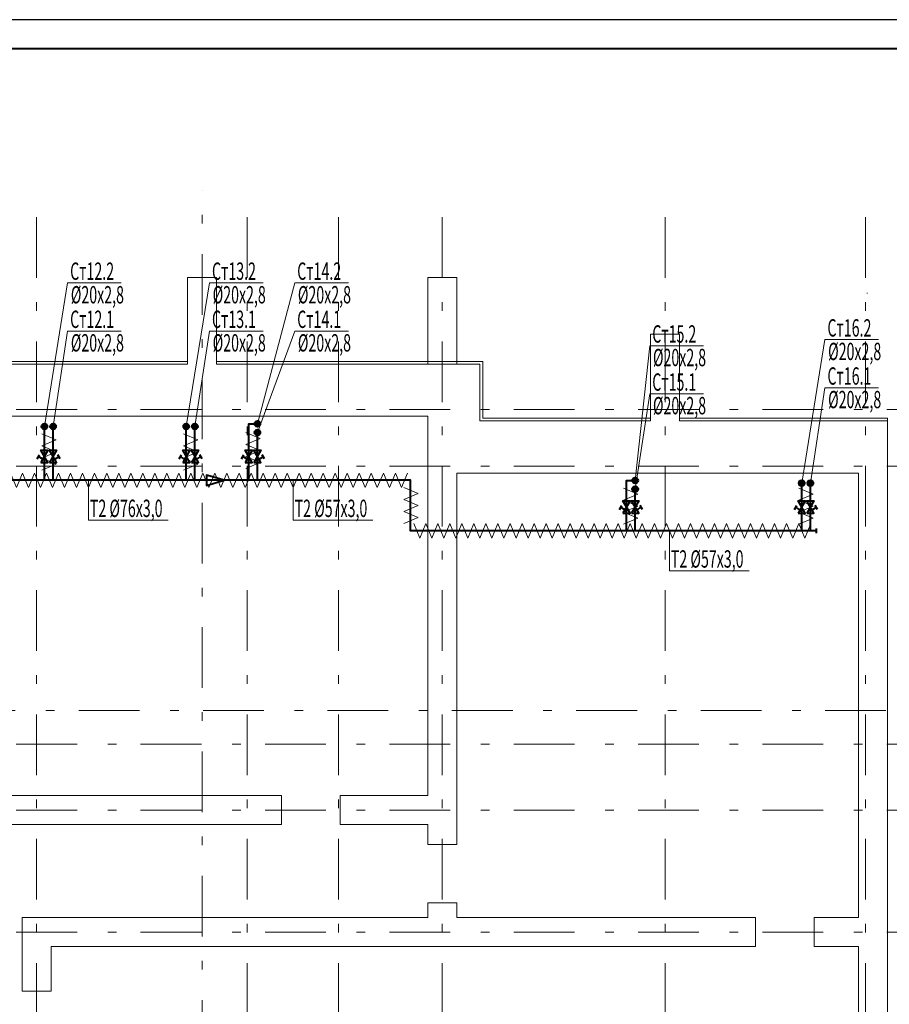
# Model space of a CAD drawing. Extents: x 48221031 to 50235895, y -2460404 to -2342774.
# Drawn here: x 49173049 to 49188076, y -2360292 to -2343274 of the extents above; entities that cross this region are included whole.
import ezdxf

# ---------------------------------------------------------------- set-up
doc = ezdxf.new("R2010")
doc.units = 0
doc.header["$MEASUREMENT"] = 0
doc.linetypes.add('Dot & Dashed', pattern=[716.388884, 350, -176.388884, 50, -140])
for name, color, linetype, lineweight in [('Изоляция', 2, 'Continuous', 13), ('кон 1', 8, 'Continuous', 20), ('Отопление', 20, 'Continuous', 40)]:
    doc.layers.add(name, color=color, linetype=linetype, lineweight=lineweight)
doc.layers.add('оси', color=7, linetype='Continuous')
doc.styles.add('1', font='isocpeur.ttf')

msp = doc.modelspace()

# ---------------------------------------------------------------- hatches: boundary and pattern name
at = {"layer": 'Отопление'}
for points in [[(49173475.9, -2350254.4, -1), (49173475.9, -2350354.4, -1)], [(49173625.9, -2350254.4, 1), (49173625.9, -2350354.4, 1)], [(49175926.9, -2350254.4, -1), (49175926.9, -2350354.4, -1)], [(49176076.9, -2350254.4, 1), (49176076.9, -2350354.4, 1)], [(49177106.8, -2350259.4, 1), (49177206.8, -2350259.4, 1)], [(49177106.8, -2350409.4, -1), (49177206.8, -2350409.4, -1)], [(49183735.1, -2351239.4, -1), (49183635.1, -2351239.4, -1)], [(49186561.9, -2351234.4, -1), (49186561.9, -2351334.4, -1)], [(49186711.9, -2351234.4, 1), (49186711.9, -2351334.4, 1)], [(49183735.1, -2351389.4, 1), (49183635.1, -2351389.4, 1)]]:
    msp.add_hatch(color=256, dxfattribs=at).paths.add_polyline_path(points)

# ---------------------------------------------------------------- linework, layer by layer
msp.add_line((49238287.4, -2343274.3), (49154187.4, -2343274.3))
at = {"lineweight": 40}
msp.add_line((49156187.4, -2343774.3), (49237787.4, -2343774.3), dxfattribs=at)
at = {"layer": 'Изоляция'}
for points in [[(49173431.2, -2350434.2), (49173681.2, -2350538.1), (49173431.2, -2350642)], [(49175877.1, -2350434.2), (49176127.1, -2350538.1), (49175877.1, -2350642)], [(49176954.6, -2350409.6), (49177204.6, -2350513.5), (49176954.6, -2350617.4)], [(49176954.6, -2350617.4), (49177204.6, -2350721.3), (49176954.6, -2350825.3)], [(49173431.2, -2350642), (49173681.2, -2350746), (49173431.2, -2350849.9)], [(49175877.1, -2350642), (49176127.1, -2350746), (49175877.1, -2350849.9)], [(49173431.2, -2350849.9), (49173681.2, -2350953.8), (49173431.2, -2351057.7)], [(49175877.1, -2350849.9), (49176127.1, -2350953.8), (49175877.1, -2351057.7)], [(49176954.6, -2350825.3), (49177204.6, -2350929.2), (49176954.6, -2351033.1)], [(49173097.4, -2351109.4), (49172993.5, -2351359.4), (49172889.6, -2351109.4)], [(49173305.3, -2351109.4), (49173201.4, -2351359.4), (49173097.4, -2351109.4)], [(49173513.1, -2351109.4), (49173409.2, -2351359.4), (49173305.3, -2351109.4)], [(49173721, -2351109.4), (49173617.1, -2351359.4), (49173513.1, -2351109.4)], [(49173928.8, -2351109.4), (49173824.9, -2351359.4), (49173721, -2351109.4)], [(49174136.7, -2351109.4), (49174032.7, -2351359.4), (49173928.8, -2351109.4)], [(49174344.5, -2351109.4), (49174240.6, -2351359.4), (49174136.7, -2351109.4)], [(49174552.4, -2351109.4), (49174448.4, -2351359.4), (49174344.5, -2351109.4)], [(49174760.2, -2351109.4), (49174656.3, -2351359.4), (49174552.4, -2351109.4)], [(49174968.1, -2351109.4), (49174864.1, -2351359.4), (49174760.2, -2351109.4)], [(49175175.9, -2351109.4), (49175072, -2351359.4), (49174968.1, -2351109.4)], [(49175383.7, -2351109.4), (49175279.8, -2351359.4), (49175175.9, -2351109.4)], [(49175591.6, -2351109.4), (49175487.7, -2351359.4), (49175383.7, -2351109.4)], [(49175799.4, -2351109.4), (49175695.5, -2351359.4), (49175591.6, -2351109.4)], [(49176007.3, -2351109.4), (49175903.4, -2351359.4), (49175799.4, -2351109.4)], [(49176215.1, -2351109.4), (49176111.2, -2351359.4), (49176007.3, -2351109.4)], [(49176423, -2351109.4), (49176319.1, -2351359.4), (49176215.1, -2351109.4)], [(49176630.8, -2351109.4), (49176526.9, -2351359.4), (49176423, -2351109.4)], [(49176838.7, -2351109.4), (49176734.7, -2351359.4), (49176630.8, -2351109.4)], [(49177046.5, -2351109.4), (49176942.6, -2351359.4), (49176838.7, -2351109.4)], [(49177254.4, -2351109.4), (49177150.4, -2351359.4), (49177046.5, -2351109.4)], [(49177462.2, -2351109.4), (49177358.3, -2351359.4), (49177254.4, -2351109.4)], [(49177670.1, -2351109.4), (49177566.1, -2351359.4), (49177462.2, -2351109.4)], [(49177877.9, -2351109.4), (49177774, -2351359.4), (49177670.1, -2351109.4)], [(49178085.7, -2351109.4), (49177981.8, -2351359.4), (49177877.9, -2351109.4)], [(49178293.6, -2351109.4), (49178189.7, -2351359.4), (49178085.7, -2351109.4)], [(49178501.4, -2351109.4), (49178397.5, -2351359.4), (49178293.6, -2351109.4)], [(49178709.3, -2351109.4), (49178605.4, -2351359.4), (49178501.4, -2351109.4)], [(49178917.1, -2351109.4), (49178813.2, -2351359.4), (49178709.3, -2351109.4)], [(49179125, -2351109.4), (49179021.1, -2351359.4), (49178917.1, -2351109.4)], [(49179332.8, -2351109.4), (49179228.9, -2351359.4), (49179125, -2351109.4)], [(49179540.7, -2351109.4), (49179436.7, -2351359.4), (49179332.8, -2351109.4)], [(49179748.5, -2351109.4), (49179644.6, -2351359.4), (49179540.7, -2351109.4)], [(49179686.4, -2351360), (49179936.4, -2351463.9), (49179686.4, -2351567.8)], [(49183482.4, -2351372.4), (49183732.4, -2351476.3), (49183482.4, -2351580.3)], [(49186512.1, -2351372.4), (49186762.1, -2351476.3), (49186512.1, -2351580.3)], [(49179686.4, -2351567.8), (49179936.4, -2351671.7), (49179686.4, -2351775.7)], [(49183482.4, -2351580.3), (49183732.4, -2351684.2), (49183482.4, -2351788.1)], [(49186512.1, -2351580.3), (49186762.1, -2351684.2), (49186512.1, -2351788.1)], [(49179686.4, -2351775.7), (49179936.4, -2351879.6), (49179686.4, -2351983.5)], [(49183482.4, -2351788.1), (49183732.4, -2351892), (49183482.4, -2351995.9)], [(49186512.1, -2351788.1), (49186762.1, -2351892), (49186512.1, -2351995.9)], [(49180066.7, -2351984.3), (49179962.8, -2352234.3), (49179858.9, -2351984.3)], [(49180274.6, -2351984.3), (49180170.7, -2352234.3), (49180066.7, -2351984.3)], [(49180482.4, -2351984.3), (49180378.5, -2352234.3), (49180274.6, -2351984.3)], [(49180690.3, -2351984.3), (49180586.4, -2352234.3), (49180482.4, -2351984.3)], [(49180898.1, -2351984.3), (49180794.2, -2352234.3), (49180690.3, -2351984.3)], [(49181106, -2351984.3), (49181002.1, -2352234.3), (49180898.1, -2351984.3)], [(49181313.8, -2351984.3), (49181209.9, -2352234.3), (49181106, -2351984.3)], [(49181521.7, -2351984.3), (49181417.7, -2352234.3), (49181313.8, -2351984.3)], [(49181729.5, -2351984.3), (49181625.6, -2352234.3), (49181521.7, -2351984.3)], [(49181937.4, -2351984.3), (49181833.4, -2352234.3), (49181729.5, -2351984.3)], [(49182145.2, -2351984.3), (49182041.3, -2352234.3), (49181937.4, -2351984.3)], [(49182353.1, -2351984.3), (49182249.1, -2352234.3), (49182145.2, -2351984.3)], [(49182560.9, -2351984.3), (49182457, -2352234.3), (49182353.1, -2351984.3)], [(49182768.7, -2351984.3), (49182664.8, -2352234.3), (49182560.9, -2351984.3)], [(49182976.6, -2351984.3), (49182872.7, -2352234.3), (49182768.7, -2351984.3)], [(49183184.4, -2351984.3), (49183080.5, -2352234.3), (49182976.6, -2351984.3)], [(49183392.3, -2351984.3), (49183288.4, -2352234.3), (49183184.4, -2351984.3)], [(49183600.1, -2351984.3), (49183496.2, -2352234.3), (49183392.3, -2351984.3)], [(49183808, -2351984.3), (49183704.1, -2352234.3), (49183600.1, -2351984.3)], [(49184015.8, -2351984.3), (49183911.9, -2352234.3), (49183808, -2351984.3)], [(49184223.7, -2351984.3), (49184119.7, -2352234.3), (49184015.8, -2351984.3)], [(49184431.5, -2351984.3), (49184327.6, -2352234.3), (49184223.7, -2351984.3)], [(49184639.4, -2351984.3), (49184535.4, -2352234.3), (49184431.5, -2351984.3)], [(49184847.2, -2351984.3), (49184743.3, -2352234.3), (49184639.4, -2351984.3)], [(49185055.1, -2351984.3), (49184951.1, -2352234.3), (49184847.2, -2351984.3)], [(49185262.9, -2351984.3), (49185159, -2352234.3), (49185055.1, -2351984.3)], [(49185470.7, -2351984.3), (49185366.8, -2352234.3), (49185262.9, -2351984.3)], [(49185678.6, -2351984.3), (49185574.7, -2352234.3), (49185470.7, -2351984.3)], [(49185886.4, -2351984.3), (49185782.5, -2352234.3), (49185678.6, -2351984.3)], [(49186094.3, -2351984.3), (49185990.4, -2352234.3), (49185886.4, -2351984.3)], [(49186302.1, -2351984.3), (49186198.2, -2352234.3), (49186094.3, -2351984.3)], [(49186510, -2351984.3), (49186406.1, -2352234.3), (49186302.1, -2351984.3)], [(49186717.8, -2351984.3), (49186613.9, -2352234.3), (49186510, -2351984.3)]]:
    msp.add_lwpolyline(points, dxfattribs=at)
at = {"layer": 'кон 1'}
for p, q in [((49175950.9, -2347729.4), (49175950.9, -2349179.4)), ((49176450.9, -2347729.4), (49175950.9, -2347729.4)), ((49176450.9, -2349179.4), (49176450.9, -2347729.4)), ((49180100.9, -2347729.4), (49180100.9, -2349229.4)), ((49180600.9, -2347729.4), (49180100.9, -2347729.4)), ((49180600.9, -2349229.4), (49180600.9, -2347729.4)), ((49187687.8, -2347999.9), (49187700.5, -2347999.9)), ((49183950.9, -2348709.4), (49183950.9, -2350159.4)), ((49184450.9, -2348709.4), (49183950.9, -2348709.4)), ((49184450.9, -2350159.4), (49184450.9, -2348709.4)), ((49175950.9, -2349179.4), (49168015.9, -2349179.4)), ((49175950.9, -2349229.4), (49168965.9, -2349229.4)), ((49175950.9, -2349179.4), (49175950.9, -2349229.4)), ((49175950.9, -2349179.4), (49175950.9, -2349229.4)), ((49176450.9, -2349229.4), (49176450.9, -2349179.4)), ((49181000.9, -2349179.4), (49176450.9, -2349179.4)), ((49176450.9, -2349229.4), (49176450.9, -2349179.4)), ((49180100.9, -2349229.4), (49176450.9, -2349229.4)), ((49181000.9, -2349229.4), (49180100.9, -2349229.4)), ((49181000.9, -2349229.4), (49180100.9, -2349229.4)), ((49180100.9, -2349229.4), (49180600.9, -2349229.4)), ((49181050.9, -2349179.4), (49181000.9, -2349179.4)), ((49181000.9, -2350129.4), (49181000.9, -2349229.4)), ((49181050.9, -2350159.4), (49181050.9, -2349179.4)), ((49168965.9, -2350129.4), (49180100.9, -2350129.4)), ((49180100.9, -2350129.4), (49180100.9, -2350209.4)), ((49180100.9, -2351109.4), (49180100.9, -2350209.4)), ((49181000.9, -2350159.4), (49181000.9, -2350129.4)), ((49181000.9, -2350159.4), (49181000.9, -2350209.4)), ((49181000.9, -2350159.4), (49181000.9, -2350209.4)), ((49183950.9, -2350209.4), (49181000.9, -2350209.4)), ((49183950.9, -2350159.4), (49181050.9, -2350159.4)), ((49183950.9, -2350159.4), (49183950.9, -2350209.4)), ((49183950.9, -2350159.4), (49183950.9, -2350209.4)), ((49184450.9, -2350209.4), (49184450.9, -2350159.4)), ((49188045.9, -2350159.4), (49184450.9, -2350159.4)), ((49184450.9, -2350209.4), (49184450.9, -2350159.4)), ((49187545.9, -2350209.4), (49184450.9, -2350209.4)), ((49188019.6, -2350209.4), (49187545.9, -2350209.4)), ((49188045.9, -2350209.4), (49188019.6, -2350209.4)), ((49188045.9, -2350159.4), (49188045.9, -2350209.4)), ((49188045.9, -2350209.4), (49188045.9, -2351109.4)), ((49180100.9, -2351109.4), (49180100.9, -2356684.4)), ((49180600.9, -2351109.4), (49187545.9, -2351109.4)), ((49180600.9, -2357529.4), (49180600.9, -2351109.4)), ((49187545.9, -2351109.4), (49187545.9, -2358794.4)), ((49188045.9, -2364139.4), (49188045.9, -2351109.4)), ((49177575.5, -2356684.4), (49168965.9, -2356684.4)), ((49177575.5, -2357184.4), (49177575.5, -2356684.4)), ((49178585.5, -2357184.4), (49178585.5, -2356684.4)), ((49180100.9, -2356684.4), (49178585.5, -2356684.4)), ((49171480.9, -2357184.4), (49177575.5, -2357184.4)), ((49178585.5, -2357184.4), (49180100.9, -2357184.4)), ((49180100.9, -2357184.4), (49180100.9, -2357529.4)), ((49180100.9, -2357529.4), (49180600.9, -2357529.4)), ((49180100.9, -2358539.4), (49180600.9, -2358539.4)), ((49180100.9, -2358539.4), (49180100.9, -2358794.4)), ((49180600.9, -2358794.4), (49180600.9, -2358539.4)), ((49180100.9, -2358794.4), (49173090.9, -2358794.4)), ((49173090.9, -2358794.4), (49173090.9, -2359294.4)), ((49185765.9, -2358794.4), (49180600.9, -2358794.4)), ((49185765.9, -2358794.4), (49185765.9, -2359294.4)), ((49186775.9, -2358794.4), (49186775.9, -2359294.4)), ((49187545.9, -2358794.4), (49186775.9, -2358794.4)), ((49173090.9, -2359294.4), (49173090.9, -2360064.4)), ((49173590.9, -2359294.4), (49185765.9, -2359294.4)), ((49173590.9, -2360064.4), (49173590.9, -2359294.4)), ((49186775.9, -2359294.4), (49187545.9, -2359294.4)), ((49187545.9, -2359294.4), (49187545.9, -2364139.4)), ((49173590.9, -2360064.4), (49173090.9, -2360064.4))]:
    msp.add_line(p, q, dxfattribs=at)
at = {"layer": 'оси', "color": 4, "linetype": 'Dot & Dashed', "lineweight": 13, "ltscale": 3}
for p, q in [((49173340.9, -2399316.6), (49173340.9, -2346223.8)), ((49176200.9, -2397806.3), (49176200.9, -2346223.8)), ((49176980.9, -2399316.6), (49176980.9, -2346223.8)), ((49178555.9, -2399316.6), (49178555.9, -2346223.8)), ((49180350.9, -2399316.6), (49180350.9, -2346223.8)), ((49184200.9, -2399316.6), (49184200.9, -2346223.8)), ((49187665.9, -2399316.6), (49187665.9, -2346223.8)), ((49160095.3, -2350009.4), (49220415.7, -2350009.4)), ((49160095.3, -2350989.4), (49220415.7, -2350989.4)), ((49161175.6, -2355214.4), (49220415.7, -2355214.4)), ((49160095.3, -2355794.4), (49220415.7, -2355794.4)), ((49160095.3, -2356934.4), (49220415.7, -2356934.4)), ((49160095.3, -2359044.4), (49220415.7, -2359044.4))]:
    msp.add_line(p, q, dxfattribs=at)
at = {"layer": 'Отопление', "color": 5, "lineweight": 20}
for points in [[(49174804.7, -2347824.4), (49173877.1, -2347824.4), (49173475.9, -2350304.4)], [(49177255.7, -2347824.4), (49176328.1, -2347824.4), (49175926.9, -2350304.4)], [(49178728.4, -2347824.4), (49177800.8, -2347824.4), (49177156.8, -2350259.4)], [(49174804.7, -2348655.9), (49173877.1, -2348655.9), (49173625.9, -2350304.4)], [(49177255.7, -2348655.9), (49176328.1, -2348655.9), (49176076.9, -2350304.4)], [(49178728.4, -2348655.9), (49177800.8, -2348655.9), (49177156.8, -2350409.4)], [(49184863.9, -2348909.4), (49183936.3, -2348909.4), (49183685.1, -2351239.4)], [(49187890.7, -2348804.4), (49186963.1, -2348804.4), (49186561.9, -2351284.4)], [(49184863.9, -2349740.9), (49183936.3, -2349740.9), (49183685.1, -2351389.4)], [(49187890.7, -2349635.9), (49186963.1, -2349635.9), (49186711.9, -2351284.4)], [(49175612.7, -2351923.5), (49174236.3, -2351923.5), (49174236.3, -2351234.4)], [(49179150.9, -2351923.5), (49177774.5, -2351923.5), (49177774.5, -2351234.4)], [(49185652, -2352798.5), (49184275.6, -2352798.5), (49184275.6, -2352109.4)]]:
    msp.add_lwpolyline(points, dxfattribs=at)
at = {"layer": 'Отопление'}
for points in [[(49177006.8, -2351234.4), (49177006.8, -2350259.4), (49177156.8, -2350259.4)], [(49173475.9, -2351234.4), (49173475.9, -2350304.4)], [(49173625.9, -2351234.4), (49173625.9, -2350304.4)], [(49175926.9, -2351234.4), (49175926.9, -2350304.4)], [(49176076.9, -2351234.4), (49176076.9, -2350304.4)], [(49177156.8, -2351234.4), (49177156.8, -2350409.4)], [(49186811.9, -2352109.3), (49180100.9, -2352109.4), (49179800.9, -2352109.4), (49179800.9, -2351234.4), (49170139.1, -2351234.4), (49170139.1, -2356149.9), (49169639.1, -2356149.9), (49169639.1, -2358184.4), (49166541.7, -2358184.4), (49166541.7, -2367209.4), (49166541.7, -2367209.4), (49165835.9, -2367209.4), (49165835.9, -2367209.4), (49165835.9, -2371539.9), (49165035.9, -2371539.9), (49165035.9, -2374879.4), (49166341.7, -2374879.4), (49166341.7, -2383309.4), (49166341.7, -2383409.4), (49165500.9, -2383409.4), (49165500.9, -2393194.4), (49167958.9, -2393194.4)], [(49183535.1, -2352109.4), (49183535.1, -2351239.4), (49183685.1, -2351239.4)], [(49186561.9, -2352109.3), (49186561.9, -2351284.4)], [(49186711.9, -2352109.3), (49186711.9, -2351284.4)], [(49183685.1, -2352109.4), (49183685.1, -2351389.4)], [(49186811.9, -2352069.3), (49186811.9, -2352149.3)]]:
    msp.add_lwpolyline(points, dxfattribs=at)
at = {"layer": 'Отопление', "color": 7}
for points in [[(49173352.9, -2350862.5), (49173393.3, -2350793.1)], [(49173414.3, -2350928.1), (49173537.6, -2350928.1), (49173414.3, -2350715.6), (49173537.6, -2350715.6), (49173414.3, -2350928.1)], [(49173564.3, -2350928.1), (49173687.6, -2350928.1), (49173564.3, -2350715.6), (49173687.6, -2350715.6), (49173564.3, -2350928.1)], [(49173751.1, -2350862.5), (49173710.7, -2350793.1)], [(49175803.9, -2350862.5), (49175844.3, -2350793.1)], [(49175865.3, -2350928.1), (49175988.6, -2350928.1), (49175865.3, -2350715.6), (49175988.6, -2350715.6), (49175865.3, -2350928.1)], [(49176015.3, -2350928.1), (49176138.6, -2350928.1), (49176015.3, -2350715.6), (49176138.6, -2350715.6), (49176015.3, -2350928.1)], [(49176202.1, -2350862.5), (49176161.7, -2350793.1)], [(49176883.8, -2350862.5), (49176924.1, -2350793.1)], [(49176945.1, -2350928.1), (49177068.4, -2350928.1), (49176945.1, -2350715.6), (49177068.4, -2350715.6), (49176945.1, -2350928.1)], [(49177095.1, -2350928.1), (49177218.4, -2350928.1), (49177095.1, -2350715.6), (49177218.4, -2350715.6), (49177095.1, -2350928.1)], [(49177281.9, -2350862.5), (49177241.6, -2350793.1)], [(49173446.7, -2350872.3), (49173374.2, -2350826)], [(49173657.3, -2350872.3), (49173729.8, -2350826)], [(49175897.7, -2350872.3), (49175825.2, -2350826)], [(49176108.3, -2350872.3), (49176180.8, -2350826)], [(49176977.5, -2350872.3), (49176905, -2350826)], [(49177188.2, -2350872.3), (49177260.7, -2350826)], [(49183473.4, -2351803.1), (49183596.8, -2351803.1), (49183473.4, -2351590.6), (49183596.8, -2351590.6), (49183473.4, -2351803.1)], [(49183623.4, -2351803.1), (49183746.8, -2351803.1), (49183623.4, -2351590.6), (49183746.8, -2351590.6), (49183623.4, -2351803.1)], [(49186500.3, -2351803.1), (49186623.6, -2351803.1), (49186500.3, -2351590.6), (49186623.6, -2351590.6), (49186500.3, -2351803.1)], [(49186650.3, -2351803.1), (49186773.6, -2351803.1), (49186650.3, -2351590.6), (49186773.6, -2351590.6), (49186650.3, -2351803.1)], [(49183412.1, -2351737.5), (49183452.4, -2351668.1)], [(49183505.8, -2351747.3), (49183433.3, -2351700.9)], [(49183716.5, -2351747.3), (49183789, -2351700.9)], [(49183810.2, -2351737.5), (49183769.9, -2351668.1)], [(49186438.9, -2351737.5), (49186479.3, -2351668)], [(49186532.7, -2351747.2), (49186460.2, -2351700.9)], [(49186743.3, -2351747.2), (49186815.8, -2351700.9)], [(49186837.1, -2351737.5), (49186796.7, -2351668)]]:
    msp.add_lwpolyline(points, dxfattribs=at)
at = {"layer": 'Отопление'}
msp.add_lwpolyline([(49176585.2, -2351234.4), (49176276.9, -2351145.4), (49176276.9, -2351323.4)], close=True, dxfattribs=at)
for centre in [(49173475.9, -2350304.4), (49173625.9, -2350304.4), (49175926.9, -2350304.4), (49176076.9, -2350304.4), (49177156.8, -2350259.4), (49177156.8, -2350409.4), (49183685.1, -2351239.4), (49186561.9, -2351284.4), (49186711.9, -2351284.4), (49183685.1, -2351389.4)]:
    msp.add_circle(centre, 50, dxfattribs=at)

# ---------------------------------------------------------------- texts
at = {"layer": 'Отопление', "color": 5, "lineweight": 20, "style": '1', "width": 0.6}
for s, p in [('Ст12.2', (49173920.7, -2347770.8)), ('Ст13.2', (49176371.7, -2347770.7)), ('Ст14.2', (49177844.3, -2347770.7)), ('%%C20х2,8', (49173932.7, -2348178.2)), ('%%C20х2,8', (49176383.7, -2348178.1)), ('%%C20х2,8', (49177856.3, -2348178.1)), ('Ст12.1', (49173920.7, -2348602.3)), ('Ст13.1', (49176371.7, -2348602.2)), ('Ст14.1', (49177844.3, -2348602.2)), ('Ст15.2', (49183979.8, -2348855.8)), ('Ст16.2', (49187006.7, -2348750.7)), ('%%C20х2,8', (49173932.7, -2349009.7)), ('%%C20х2,8', (49176383.7, -2349009.6)), ('%%C20х2,8', (49177856.3, -2349009.6)), ('%%C20х2,8', (49187018.7, -2349158.1)), ('%%C20х2,8', (49183991.8, -2349263.2)), ('Ст16.1', (49187006.7, -2349582.2)), ('Ст15.1', (49183979.8, -2349687.3)), ('%%C20х2,8', (49183991.8, -2350094.7)), ('%%C20х2,8', (49187018.7, -2349989.6)), ('Т2 %%C76х3,0', (49174261.4, -2351869.9)), ('Т2 %%C57х3,0', (49177799.6, -2351869.9)), ('Т2 %%C57х3,0', (49184300.7, -2352744.9))]:
    msp.add_text(s, height=300, dxfattribs=at).set_placement(p)

doc.saveas('drawing.dxf')
